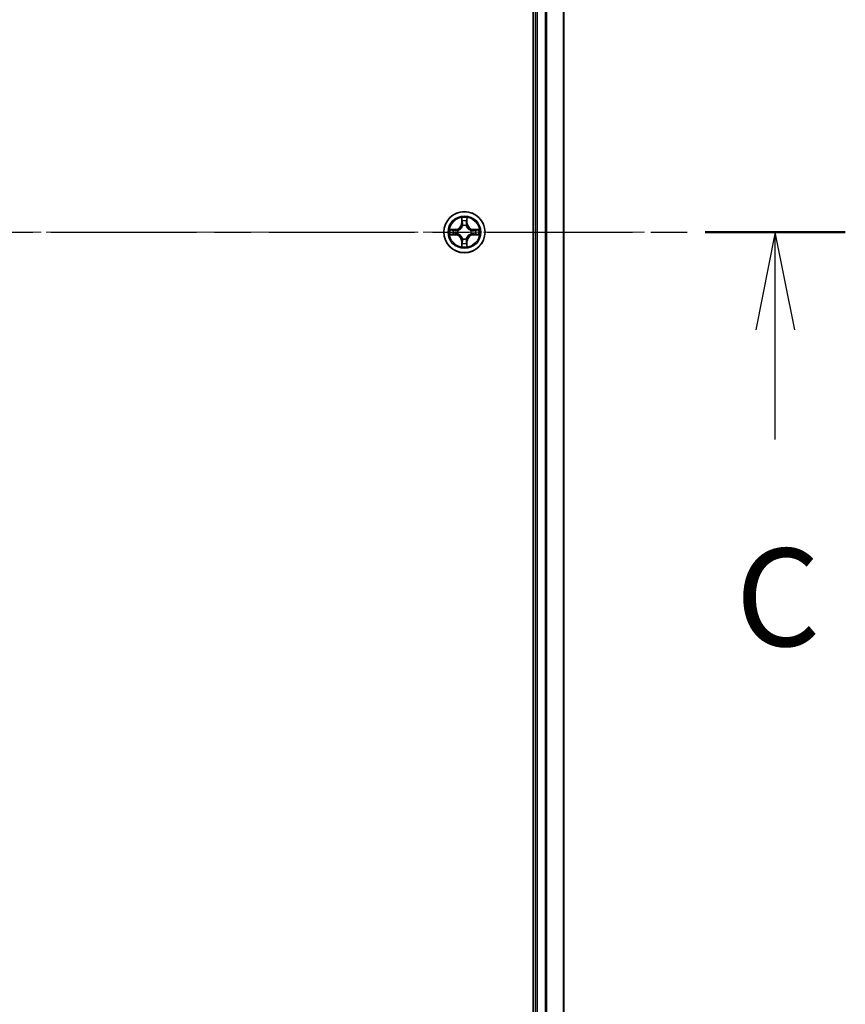
# Model space of a CAD drawing. Units: millimetres. Extents: x 0 to 7750, y 0 to 1546.
# Drawn here: x 1826 to 1942, y 1129 to 1268 of the extents above; entities that cross this region are included whole.
import ezdxf

# ---------------------------------------------------------------- set-up
doc = ezdxf.new("R2010")
doc.units = ezdxf.units.MM
doc.linetypes.add('CHAIN', pattern=[0.3543, 0.2362, -0.0295, 0.0591, -0.0295])
doc.layers.add('Centerline (ISO)', color=7, linetype='Continuous', lineweight=18, true_color=0x80ffff)
for name, color, linetype, lineweight in [('Section Line (ISO)', 7, 'CHAIN', 25), ('Visible (ISO)', 7, 'Continuous', 35), ('Visible Narrow (ISO)', 7, 'Continuous', 25)]:
    doc.layers.add(name, color=color, linetype=linetype, lineweight=lineweight)
doc.styles.add('Note Text (TK)', font='MS PGothic.ttf')

# ---------------------------------------------------------------- blocks, each defined once
blk = doc.blocks.new('2dTransSection4')
at = {"layer": 'Section Line (ISO)', "linetype": 'CHAIN', "ltscale": 15.767731}
blk.add_line((145.36, 233.111), (188.052, 233.111), dxfattribs=at)
at = {"layer": 'Section Line (ISO)', "linetype": 'Continuous', "lineweight": 50}
for p, q in [((145.36, 233.111), (148.947, 233.111)), ((184.466, 233.111), (188.052, 233.111))]:
    blk.add_line(p, q, dxfattribs=at)
at = {"layer": 'Section Line (ISO)', "linetype": 'Continuous'}
for p, q in [((147.153, 233.111), (146.653, 230.611)), ((147.153, 230.611), (147.153, 233.111)), ((147.653, 230.611), (147.153, 233.111)), ((186.259, 233.111), (185.759, 230.611)), ((186.259, 230.611), (186.259, 233.111)), ((186.759, 230.611), (186.259, 233.111)), ((147.153, 227.799), (147.153, 230.611)), ((186.259, 227.799), (186.259, 230.611))]:
    blk.add_line(p, q, dxfattribs=at)
at = {"layer": 'Section Line (ISO)', "char_height": 2.5, "attachment_point": 7, "style": 'Note Text (TK)'}
for insert in [(146.135, 221.726), (185.24, 221.726)]:
    blk.add_mtext('C', dxfattribs=dict(at, insert=insert))

msp = doc.modelspace()

# ---------------------------------------------------------------- linework, layer by layer
at = {"layer": 'Centerline (ISO)', "linetype": 'CHAIN', "ltscale": 23.990969}
msp.add_line((1913.7481, 1238.1084), (1733.0697, 1238.1084), dxfattribs=at)
at = {"layer": 'Visible (ISO)'}
for p, q in [((1898.0802, 1433.1084), (1898.0802, 1043.1084)), ((1898.3802, 1428.1084), (1898.3802, 1048.1084)), ((1902.3802, 1048.1084), (1902.3802, 1428.1084))]:
    msp.add_line(p, q, dxfattribs=at)
msp.add_circle((1888.3802, 1238.1084), 2.9, dxfattribs=at)
at = {"layer": 'Visible Narrow (ISO)'}
for p, q in [((1898.6802, 1048.1084), (1898.6802, 1428.1084)), ((1899.7397, 1428.1084), (1899.7397, 1048.1084)), ((1899.9702, 1048.1084), (1899.9702, 1428.1084)), ((1902.3107, 1428.1084), (1902.3107, 1048.1084)), ((1887.9898, 1240.1311), (1887.9761, 1239.3516)), ((1888.0259, 1239.3507), (1887.9761, 1239.3516)), ((1888.0259, 1239.3507), (1888.0345, 1239.8408)), ((1888.0259, 1239.3507), (1888.0986, 1239.3495)), ((1888.1391, 1239.0247), (1888.1337, 1239.0453)), ((1888.6267, 1239.0453), (1888.6213, 1239.0247)), ((1888.7344, 1239.3507), (1888.6618, 1239.3495)), ((1888.7259, 1239.8408), (1888.7344, 1239.3507)), ((1888.7344, 1239.3507), (1888.7843, 1239.3516)), ((1888.7843, 1239.3516), (1888.7706, 1240.1311)), ((1887.137, 1238.5125), (1886.3575, 1238.4988)), ((1886.3575, 1237.718), (1887.137, 1237.7044)), ((1886.6478, 1238.4541), (1887.1379, 1238.4627)), ((1887.1379, 1237.7542), (1886.6478, 1237.7627)), ((1887.1379, 1238.4627), (1887.137, 1238.5125)), ((1887.1379, 1237.7542), (1887.137, 1237.7044)), ((1887.1379, 1238.4627), (1887.1391, 1238.39)), ((1887.1379, 1237.7542), (1887.1391, 1237.8268)), ((1887.4433, 1238.3549), (1887.4639, 1238.3495)), ((1887.4639, 1237.8673), (1887.4433, 1237.8619)), ((1889.2965, 1238.3495), (1889.3171, 1238.3549)), ((1889.3171, 1237.8619), (1889.2965, 1237.8673)), ((1889.6225, 1238.4627), (1889.6213, 1238.39)), ((1889.6225, 1237.7542), (1889.6213, 1237.8268)), ((1889.6225, 1238.4627), (1889.6234, 1238.5125)), ((1889.6225, 1238.4627), (1890.1126, 1238.4541)), ((1890.1126, 1237.7627), (1889.6225, 1237.7542)), ((1889.6225, 1237.7542), (1889.6234, 1237.7044)), ((1890.4029, 1238.4988), (1889.6234, 1238.5125)), ((1889.6234, 1237.7044), (1890.4029, 1237.718)), ((1888.0259, 1236.8661), (1887.9761, 1236.8652)), ((1887.9761, 1236.8652), (1887.9898, 1236.0857)), ((1888.0259, 1236.8661), (1888.0986, 1236.8673)), ((1888.0345, 1236.376), (1888.0259, 1236.8661)), ((1888.1337, 1237.1715), (1888.1391, 1237.1921)), ((1888.6213, 1237.1921), (1888.6267, 1237.1715)), ((1888.7344, 1236.8661), (1888.6618, 1236.8673)), ((1888.7344, 1236.8661), (1888.7259, 1236.376)), ((1888.7344, 1236.8661), (1888.7843, 1236.8652)), ((1888.7706, 1236.0857), (1888.7843, 1236.8652))]:
    msp.add_line(p, q, dxfattribs=at)
for radius in [2.8677, 2.3092, 2.1415]:
    msp.add_circle((1888.3802, 1238.1084), radius, dxfattribs=at)
for centre, radius, start, end in [((1887.1221, 1239.3665), 0.8542, 271, 359), ((1887.1221, 1239.3665), 0.904, 271, 359), ((1888.3802, 1238.1084), 2.0601, 79.074582, 100.925418), ((1888.3802, 1238.1084), 1.6122, 79.692479, 100.307521), ((1888.3802, 1238.1084), 0.9688, 75.258044, 104.741956), ((1888.3802, 1238.1084), 0.9475, 75.258044, 104.741956), ((1889.6383, 1239.3665), 0.904, 181, 269), ((1889.6383, 1239.3665), 0.8542, 181, 269), ((1888.3802, 1238.1084), 2.0601, 169.074582, 190.925418), ((1888.3802, 1238.1084), 1.6122, 169.692479, 190.307521), ((1887.1221, 1236.8503), 0.8542, 1, 89), ((1887.1221, 1236.8503), 0.904, 1, 89), ((1888.3802, 1238.1084), 0.9688, 165.258044, 194.741956), ((1888.3802, 1238.1084), 0.9475, 165.258044, 194.741956), ((1889.6383, 1236.8503), 0.904, 91, 179), ((1889.6383, 1236.8503), 0.8542, 91, 179), ((1888.3802, 1238.1084), 0.9475, 345.258044, 14.741956), ((1888.3802, 1238.1084), 0.9688, 345.258044, 14.741956), ((1888.3802, 1238.1084), 1.6122, 349.692479, 10.307521), ((1888.3802, 1238.1084), 2.0601, 349.074582, 10.925418), ((1888.3802, 1238.1084), 2.0601, 259.074582, 280.925418), ((1888.3802, 1238.1084), 1.6122, 259.692479, 280.307521), ((1888.3802, 1238.1084), 0.9688, 255.258044, 284.741956), ((1888.3802, 1238.1084), 0.9475, 255.258044, 284.741956)]:
    msp.add_arc(centre, radius, start, end, dxfattribs=at)
for centre, major_axis, ratio, start_param, end_param in [((1888.0843, 1239.8399), (-0.05, -0.002), 0.54850665, 4.7835784, 6.17876057), ((1888.0997, 1239.6505), (-0.0494, -0.008), 0.89574018, 4.73044269, 6.08586581), ((1888.1451, 1239.002), (-0.0492, 0.0091), 0.87684642, 5.10328313, 6.10089396), ((1888.1451, 1239.002), (-0.0477, 0.0149), 0.41070123, 4.96449783, 6.18744952), ((1888.1484, 1239.3486), (-0.0494, -0.008), 0.89572054, 4.73483766, 6.08588361), ((1888.612, 1239.3486), (0.0494, -0.008), 0.89572054, 0.1973017, 1.54834765), ((1888.6153, 1239.002), (0.0477, 0.0149), 0.41070123, 0.09573579, 1.31868747), ((1888.6153, 1239.002), (0.0492, 0.0091), 0.87684641, 0.18229136, 1.17990219), ((1888.6607, 1239.6505), (0.0494, -0.008), 0.89574018, 0.19731949, 1.55274262), ((1888.6761, 1239.8399), (0.05, -0.002), 0.54850665, 0.10442473, 1.4996069), ((1886.6487, 1238.4043), (0.002, 0.05), 0.54850665, 0.10442473, 1.4996069), ((1886.6487, 1237.8125), (0.002, -0.05), 0.54850665, 4.7835784, 6.17876057), ((1886.8381, 1238.3889), (0.008, 0.0494), 0.89574018, 0.19731949, 1.55274262), ((1886.8381, 1237.8279), (0.008, -0.0494), 0.89574018, 4.73044269, 6.08586581), ((1887.14, 1238.3402), (0.008, 0.0494), 0.89572054, 0.1973017, 1.54834765), ((1887.14, 1237.8766), (0.008, -0.0494), 0.89572054, 4.73483766, 6.08588361), ((1887.4866, 1238.3435), (-0.0091, 0.0492), 0.87684641, 0.18229136, 1.17990219), ((1887.4866, 1237.8733), (-0.0091, -0.0492), 0.87684642, 5.10328313, 6.10089396), ((1887.4866, 1238.3435), (-0.0149, 0.0477), 0.41070123, 0.09573579, 1.31868747), ((1887.4866, 1237.8733), (-0.0149, -0.0477), 0.41070123, 4.96449783, 6.18744952), ((1889.2738, 1238.3435), (0.0091, 0.0492), 0.87684642, 5.10328313, 6.10089396), ((1889.2738, 1238.3435), (0.0149, 0.0477), 0.41070123, 4.96449783, 6.18744952), ((1889.2738, 1237.8733), (0.0149, -0.0477), 0.41070123, 0.09573579, 1.31868747), ((1889.2738, 1237.8733), (0.0091, -0.0492), 0.87684641, 0.18229136, 1.17990219), ((1889.6204, 1238.3402), (-0.008, 0.0494), 0.89572054, 4.73483766, 6.08588361), ((1889.6204, 1237.8766), (-0.008, -0.0494), 0.89572054, 0.1973017, 1.54834765), ((1889.9223, 1238.3889), (-0.008, 0.0494), 0.89574018, 4.73044269, 6.08586581), ((1889.9223, 1237.8279), (-0.008, -0.0494), 0.89574018, 0.19731949, 1.55274262), ((1890.1117, 1238.4043), (-0.002, 0.05), 0.54850665, 4.7835784, 6.17876057), ((1890.1117, 1237.8125), (-0.002, -0.05), 0.54850665, 0.10442473, 1.4996069), ((1888.0843, 1236.3769), (-0.05, 0.002), 0.54850665, 0.10442473, 1.4996069), ((1888.0997, 1236.5663), (-0.0494, 0.008), 0.89574018, 0.19731949, 1.55274262), ((1888.1451, 1237.2148), (-0.0492, -0.0091), 0.87684641, 0.18229136, 1.17990219), ((1888.1451, 1237.2148), (-0.0477, -0.0149), 0.41070123, 0.09573579, 1.31868747), ((1888.1484, 1236.8682), (-0.0494, 0.008), 0.89572054, 0.1973017, 1.54834765), ((1888.612, 1236.8682), (0.0494, 0.008), 0.89572054, 4.73483766, 6.08588361), ((1888.6153, 1237.2148), (0.0477, -0.0149), 0.41070123, 4.96449783, 6.18744952), ((1888.6153, 1237.2148), (0.0492, -0.0091), 0.87684642, 5.10328313, 6.10089396), ((1888.6607, 1236.5663), (0.0494, 0.008), 0.89574018, 4.73044269, 6.08586581), ((1888.6761, 1236.3769), (0.05, 0.002), 0.54850665, 4.7835784, 6.17876057)]:
    msp.add_ellipse(centre, major_axis=major_axis, ratio=ratio, start_param=start_param, end_param=end_param, dxfattribs=at)
for points, knots in [([(1887.4639, 1238.3495), (1887.4798, 1238.3547), (1887.4956, 1238.3603), (1887.5917, 1238.3968), (1887.6708, 1238.4385), (1887.7934, 1238.5263), (1887.8391, 1238.565), (1887.8814, 1238.6072), (1887.9236, 1238.6495), (1887.9623, 1238.6952), (1888.0501, 1238.8178), (1888.0918, 1238.8969), (1888.1283, 1238.993), (1888.1339, 1239.0088), (1888.1391, 1239.0247)], [-0.174866013, -0.174866013, -0.174866013, -0.174866013, -0.16940495, -0.16940495, -0.141674077, -0.141674077, -0.124342281, -0.124342281, -0.124342281, -0.107010485, -0.107010485, -0.079279611, -0.079279611, -0.073818549, -0.073818549, -0.073818549, -0.073818549]), ([(1888.0981, 1239.0187), (1888.0935, 1239.0036), (1888.0884, 1238.9885), (1888.0552, 1238.8973), (1888.0173, 1238.8223), (1887.9371, 1238.7073), (1887.9017, 1238.6649), (1887.8627, 1238.6259), (1887.8237, 1238.5869), (1887.7813, 1238.5515), (1887.6663, 1238.4713), (1887.5913, 1238.4334), (1887.5001, 1238.4002), (1887.485, 1238.3951), (1887.4699, 1238.3905)], [0.073818549, 0.073818549, 0.073818549, 0.073818549, 0.079279611, 0.079279611, 0.107010485, 0.107010485, 0.124342281, 0.124342281, 0.124342281, 0.141674077, 0.141674077, 0.16940495, 0.16940495, 0.174866013, 0.174866013, 0.174866013, 0.174866013]), ([(1888.0797, 1239.8671), (1888.0793, 1239.8822), (1888.0772, 1239.8977), (1888.0687, 1239.9386), (1888.0605, 1239.9642), (1888.0424, 1240.0129), (1888.0327, 1240.036), (1888.012, 1240.0831), (1888.0008, 1240.1072), (1887.9898, 1240.1311)], [0, 0, 0, 0, 0.0059340385, 0.0059340385, 0.0154285, 0.0154285, 0.0237449879, 0.0237449879, 0.0323943032, 0.0323943032, 0.0323943032, 0.0323943032]), ([(1887.9898, 1240.1311), (1887.9953, 1240.1048), (1888.0009, 1240.0783), (1888.0112, 1240.0264), (1888.0161, 1240.001), (1888.025, 1239.9475), (1888.0291, 1239.9193), (1888.0333, 1239.8743), (1888.0343, 1239.8573), (1888.0345, 1239.8408)], [-0.0323943032, -0.0323943032, -0.0323943032, -0.0323943032, -0.0237449879, -0.0237449879, -0.0154285, -0.0154285, -0.0059340385, -0.0059340385, 0, 0, 0, 0]), ([(1888.0345, 1239.8408), (1888.0361, 1239.8004), (1888.0383, 1239.7636), (1888.0435, 1239.6997), (1888.0465, 1239.6726), (1888.0499, 1239.6514)], [0, 0, 0, 0, 0.014491423, 0.014491423, 0.0289828459, 0.0289828459, 0.0289828459, 0.0289828459]), ([(1888.0499, 1239.6514), (1888.058, 1239.601), (1888.0662, 1239.5507), (1888.0824, 1239.4501), (1888.0905, 1239.3998), (1888.0986, 1239.3495)], [0, 0, 0, 0, 0.0343899271, 0.0343899271, 0.0687798542, 0.0687798542, 0.0687798542, 0.0687798542]), ([(1888.0917, 1239.6946), (1888.0887, 1239.7138), (1888.0861, 1239.7385), (1888.0821, 1239.7968), (1888.0806, 1239.8303), (1888.0797, 1239.8671)], [-0.0289828459, -0.0289828459, -0.0289828459, -0.0289828459, -0.014491423, -0.014491423, 0, 0, 0, 0]), ([(1888.1402, 1239.3926), (1888.1321, 1239.4429), (1888.124, 1239.4933), (1888.1079, 1239.5939), (1888.0998, 1239.6442), (1888.0917, 1239.6946)], [-0.0687798542, -0.0687798542, -0.0687798542, -0.0687798542, -0.0343899271, -0.0343899271, 0, 0, 0, 0]), ([(1888.0986, 1239.3495), (1888.1102, 1239.2811), (1888.1148, 1239.2114), (1888.1097, 1239.1002), (1888.1054, 1239.0599), (1888.0981, 1239.0187)], [0, 0, 0, 0, 0.0491206273, 0.0491206273, 0.0764653604, 0.0764653604, 0.0764653604, 0.0764653604]), ([(1888.1337, 1239.0453), (1888.1425, 1239.0886), (1888.1479, 1239.1309), (1888.1555, 1239.2476), (1888.1517, 1239.3207), (1888.1402, 1239.3926)], [-0.0764653604, -0.0764653604, -0.0764653604, -0.0764653604, -0.0491206273, -0.0491206273, 0, 0, 0, 0]), ([(1888.6202, 1239.3926), (1888.6087, 1239.3207), (1888.6049, 1239.2476), (1888.6125, 1239.1309), (1888.6179, 1239.0886), (1888.6267, 1239.0453)], [-0.0982412545, -0.0982412545, -0.0982412545, -0.0982412545, -0.0491206273, -0.0491206273, -0.0217758941, -0.0217758941, -0.0217758941, -0.0217758941]), ([(1888.6687, 1239.6946), (1888.6606, 1239.6442), (1888.6525, 1239.5939), (1888.6364, 1239.4933), (1888.6283, 1239.4429), (1888.6202, 1239.3926)], [-0.0687798542, -0.0687798542, -0.0687798542, -0.0687798542, -0.0343899271, -0.0343899271, 0, 0, 0, 0]), ([(1888.6213, 1239.0247), (1888.6265, 1239.0088), (1888.632, 1238.993), (1888.6686, 1238.8969), (1888.7103, 1238.8178), (1888.7981, 1238.6952), (1888.8368, 1238.6495), (1888.879, 1238.6072), (1888.9213, 1238.565), (1888.967, 1238.5263), (1889.0896, 1238.4385), (1889.1687, 1238.3968), (1889.2647, 1238.3603), (1889.2806, 1238.3547), (1889.2965, 1238.3495)], [-0.174866013, -0.174866013, -0.174866013, -0.174866013, -0.16940495, -0.16940495, -0.141674077, -0.141674077, -0.124342281, -0.124342281, -0.124342281, -0.107010485, -0.107010485, -0.079279611, -0.079279611, -0.073818549, -0.073818549, -0.073818549, -0.073818549]), ([(1888.6622, 1239.0187), (1888.655, 1239.0599), (1888.6507, 1239.1002), (1888.6456, 1239.2114), (1888.6502, 1239.2811), (1888.6618, 1239.3495)], [0.0217758941, 0.0217758941, 0.0217758941, 0.0217758941, 0.0491206273, 0.0491206273, 0.0982412545, 0.0982412545, 0.0982412545, 0.0982412545]), ([(1888.6618, 1239.3495), (1888.6699, 1239.3998), (1888.678, 1239.4501), (1888.6942, 1239.5507), (1888.7023, 1239.601), (1888.7105, 1239.6514)], [0, 0, 0, 0, 0.0343899271, 0.0343899271, 0.0687798542, 0.0687798542, 0.0687798542, 0.0687798542]), ([(1889.2905, 1238.3905), (1889.2754, 1238.3951), (1889.2603, 1238.4002), (1889.1691, 1238.4334), (1889.0941, 1238.4713), (1888.9791, 1238.5515), (1888.9367, 1238.5869), (1888.8977, 1238.6259), (1888.8587, 1238.6649), (1888.8233, 1238.7073), (1888.7431, 1238.8223), (1888.7052, 1238.8973), (1888.672, 1238.9885), (1888.6669, 1239.0036), (1888.6622, 1239.0187)], [0.073818549, 0.073818549, 0.073818549, 0.073818549, 0.079279611, 0.079279611, 0.107010485, 0.107010485, 0.124342281, 0.124342281, 0.124342281, 0.141674077, 0.141674077, 0.16940495, 0.16940495, 0.174866013, 0.174866013, 0.174866013, 0.174866013]), ([(1888.6807, 1239.8671), (1888.6798, 1239.8306), (1888.6784, 1239.7972), (1888.6743, 1239.7388), (1888.6717, 1239.714), (1888.6687, 1239.6946)], [-0.0289828459, -0.0289828459, -0.0289828459, -0.0289828459, -0.0145850634, -0.0145850634, 0, 0, 0, 0]), ([(1888.7706, 1240.1311), (1888.7572, 1240.102), (1888.7436, 1240.0726), (1888.715, 1240.006), (1888.7006, 1239.9693), (1888.6852, 1239.9107), (1888.6813, 1239.8884), (1888.6807, 1239.8671)], [-0.0003383294, -0.0003383294, -0.0003383294, -0.0003383294, 0.0102009359, 0.0102009359, 0.0236501899, 0.0236501899, 0.0320559737, 0.0320559737, 0.0320559737, 0.0320559737]), ([(1888.7105, 1239.6514), (1888.7139, 1239.6727), (1888.717, 1239.7), (1888.7222, 1239.7641), (1888.7243, 1239.8007), (1888.7259, 1239.8408)], [0, 0, 0, 0, 0.0145850634, 0.0145850634, 0.0289828459, 0.0289828459, 0.0289828459, 0.0289828459]), ([(1888.7259, 1239.8408), (1888.7262, 1239.8642), (1888.7281, 1239.8886), (1888.7357, 1239.953), (1888.7428, 1239.9934), (1888.7571, 1240.0667), (1888.7639, 1240.0991), (1888.7706, 1240.1311)], [-0.0320559737, -0.0320559737, -0.0320559737, -0.0320559737, -0.0236501899, -0.0236501899, -0.0102009359, -0.0102009359, 0.0003383294, 0.0003383294, 0.0003383294, 0.0003383294]), ([(1886.6478, 1238.4541), (1886.6244, 1238.4544), (1886.6, 1238.4563), (1886.5356, 1238.4639), (1886.4952, 1238.471), (1886.4219, 1238.4853), (1886.3895, 1238.4921), (1886.3575, 1238.4988)], [-0.0320559737, -0.0320559737, -0.0320559737, -0.0320559737, -0.0236501899, -0.0236501899, -0.0102009359, -0.0102009359, 0.0003383294, 0.0003383294, 0.0003383294, 0.0003383294]), ([(1886.3575, 1238.4988), (1886.3866, 1238.4854), (1886.416, 1238.4718), (1886.4826, 1238.4432), (1886.5193, 1238.4288), (1886.5779, 1238.4134), (1886.6002, 1238.4095), (1886.6215, 1238.4089)], [-0.0003383294, -0.0003383294, -0.0003383294, -0.0003383294, 0.0102009359, 0.0102009359, 0.0236501899, 0.0236501899, 0.0320559737, 0.0320559737, 0.0320559737, 0.0320559737]), ([(1886.6215, 1237.8079), (1886.6064, 1237.8075), (1886.5909, 1237.8054), (1886.55, 1237.7969), (1886.5244, 1237.7887), (1886.4757, 1237.7706), (1886.4527, 1237.7609), (1886.4055, 1237.7402), (1886.3814, 1237.729), (1886.3575, 1237.718)], [0, 0, 0, 0, 0.0059340385, 0.0059340385, 0.0154285, 0.0154285, 0.0237449879, 0.0237449879, 0.0323943032, 0.0323943032, 0.0323943032, 0.0323943032]), ([(1886.3575, 1237.718), (1886.3838, 1237.7235), (1886.4103, 1237.7291), (1886.4622, 1237.7394), (1886.4876, 1237.7443), (1886.5411, 1237.7532), (1886.5693, 1237.7573), (1886.6143, 1237.7615), (1886.6313, 1237.7625), (1886.6478, 1237.7627)], [-0.0323943032, -0.0323943032, -0.0323943032, -0.0323943032, -0.0237449879, -0.0237449879, -0.0154285, -0.0154285, -0.0059340385, -0.0059340385, 0, 0, 0, 0]), ([(1886.6215, 1238.4089), (1886.658, 1238.408), (1886.6914, 1238.4066), (1886.7498, 1238.4025), (1886.7746, 1238.3999), (1886.794, 1238.3969)], [-0.0289828459, -0.0289828459, -0.0289828459, -0.0289828459, -0.0145850634, -0.0145850634, 0, 0, 0, 0]), ([(1886.794, 1237.8199), (1886.7748, 1237.8169), (1886.7501, 1237.8143), (1886.6918, 1237.8103), (1886.6583, 1237.8088), (1886.6215, 1237.8079)], [-0.0289828459, -0.0289828459, -0.0289828459, -0.0289828459, -0.014491423, -0.014491423, 0, 0, 0, 0]), ([(1886.8372, 1238.4387), (1886.8159, 1238.4421), (1886.7886, 1238.4452), (1886.7245, 1238.4504), (1886.6879, 1238.4525), (1886.6478, 1238.4541)], [0, 0, 0, 0, 0.0145850634, 0.0145850634, 0.0289828459, 0.0289828459, 0.0289828459, 0.0289828459]), ([(1886.6478, 1237.7627), (1886.6882, 1237.7643), (1886.725, 1237.7665), (1886.7889, 1237.7717), (1886.816, 1237.7747), (1886.8372, 1237.7781)], [0, 0, 0, 0, 0.014491423, 0.014491423, 0.0289828459, 0.0289828459, 0.0289828459, 0.0289828459]), ([(1886.794, 1238.3969), (1886.8444, 1238.3888), (1886.8947, 1238.3807), (1886.9953, 1238.3646), (1887.0457, 1238.3565), (1887.096, 1238.3484)], [-0.0687798542, -0.0687798542, -0.0687798542, -0.0687798542, -0.0343899271, -0.0343899271, 0, 0, 0, 0]), ([(1887.096, 1237.8684), (1887.0457, 1237.8603), (1886.9953, 1237.8522), (1886.8947, 1237.8361), (1886.8444, 1237.828), (1886.794, 1237.8199)], [-0.0687798542, -0.0687798542, -0.0687798542, -0.0687798542, -0.0343899271, -0.0343899271, 0, 0, 0, 0]), ([(1887.1391, 1238.39), (1887.0888, 1238.3981), (1887.0385, 1238.4062), (1886.9379, 1238.4224), (1886.8876, 1238.4306), (1886.8372, 1238.4387)], [0, 0, 0, 0, 0.0343899271, 0.0343899271, 0.0687798542, 0.0687798542, 0.0687798542, 0.0687798542]), ([(1886.8372, 1237.7781), (1886.8876, 1237.7863), (1886.9379, 1237.7944), (1887.0385, 1237.8106), (1887.0888, 1237.8187), (1887.1391, 1237.8268)], [0, 0, 0, 0, 0.0343899271, 0.0343899271, 0.0687798542, 0.0687798542, 0.0687798542, 0.0687798542]), ([(1887.096, 1238.3484), (1887.1679, 1238.3369), (1887.241, 1238.3331), (1887.3577, 1238.3407), (1887.4, 1238.3461), (1887.4433, 1238.3549)], [-0.0982412545, -0.0982412545, -0.0982412545, -0.0982412545, -0.0491206273, -0.0491206273, -0.0217758941, -0.0217758941, -0.0217758941, -0.0217758941]), ([(1887.4433, 1237.8619), (1887.4, 1237.8707), (1887.3577, 1237.8761), (1887.241, 1237.8837), (1887.1679, 1237.8799), (1887.096, 1237.8684)], [-0.0764653604, -0.0764653604, -0.0764653604, -0.0764653604, -0.0491206273, -0.0491206273, 0, 0, 0, 0]), ([(1887.4699, 1238.3905), (1887.4287, 1238.3832), (1887.3884, 1238.3789), (1887.2772, 1238.3738), (1887.2075, 1238.3784), (1887.1391, 1238.39)], [0.0217758941, 0.0217758941, 0.0217758941, 0.0217758941, 0.0491206273, 0.0491206273, 0.0982412545, 0.0982412545, 0.0982412545, 0.0982412545]), ([(1887.1391, 1237.8268), (1887.2075, 1237.8384), (1887.2772, 1237.843), (1887.3884, 1237.8379), (1887.4287, 1237.8336), (1887.4699, 1237.8264)], [0, 0, 0, 0, 0.0491206273, 0.0491206273, 0.0764653604, 0.0764653604, 0.0764653604, 0.0764653604]), ([(1888.1391, 1237.1921), (1888.1339, 1237.208), (1888.1283, 1237.2239), (1888.0918, 1237.3199), (1888.0501, 1237.399), (1887.9623, 1237.5216), (1887.9236, 1237.5673), (1887.8814, 1237.6096), (1887.8391, 1237.6518), (1887.7934, 1237.6905), (1887.6708, 1237.7783), (1887.5917, 1237.82), (1887.4956, 1237.8566), (1887.4798, 1237.8621), (1887.4639, 1237.8673)], [-0.174866013, -0.174866013, -0.174866013, -0.174866013, -0.16940495, -0.16940495, -0.141674077, -0.141674077, -0.124342281, -0.124342281, -0.124342281, -0.107010485, -0.107010485, -0.079279611, -0.079279611, -0.073818549, -0.073818549, -0.073818549, -0.073818549]), ([(1887.4699, 1237.8264), (1887.485, 1237.8217), (1887.5001, 1237.8166), (1887.5913, 1237.7834), (1887.6663, 1237.7455), (1887.7813, 1237.6653), (1887.8237, 1237.6299), (1887.8627, 1237.5909), (1887.9017, 1237.5519), (1887.9371, 1237.5095), (1888.0173, 1237.3945), (1888.0552, 1237.3195), (1888.0884, 1237.2283), (1888.0935, 1237.2132), (1888.0981, 1237.1981)], [0.073818549, 0.073818549, 0.073818549, 0.073818549, 0.079279611, 0.079279611, 0.107010485, 0.107010485, 0.124342281, 0.124342281, 0.124342281, 0.141674077, 0.141674077, 0.16940495, 0.16940495, 0.174866013, 0.174866013, 0.174866013, 0.174866013]), ([(1889.2965, 1237.8673), (1889.2806, 1237.8621), (1889.2647, 1237.8566), (1889.1687, 1237.82), (1889.0896, 1237.7783), (1888.967, 1237.6905), (1888.9213, 1237.6518), (1888.879, 1237.6096), (1888.8368, 1237.5673), (1888.7981, 1237.5216), (1888.7103, 1237.399), (1888.6686, 1237.3199), (1888.632, 1237.2239), (1888.6265, 1237.208), (1888.6213, 1237.1921)], [-0.174866013, -0.174866013, -0.174866013, -0.174866013, -0.16940495, -0.16940495, -0.141674077, -0.141674077, -0.124342281, -0.124342281, -0.124342281, -0.107010485, -0.107010485, -0.079279611, -0.079279611, -0.073818549, -0.073818549, -0.073818549, -0.073818549]), ([(1888.6622, 1237.1981), (1888.6669, 1237.2132), (1888.672, 1237.2283), (1888.7052, 1237.3195), (1888.7431, 1237.3945), (1888.8233, 1237.5095), (1888.8587, 1237.5519), (1888.8977, 1237.5909), (1888.9367, 1237.6299), (1888.9791, 1237.6653), (1889.0941, 1237.7455), (1889.1691, 1237.7834), (1889.2603, 1237.8166), (1889.2754, 1237.8217), (1889.2905, 1237.8264)], [0.073818549, 0.073818549, 0.073818549, 0.073818549, 0.079279611, 0.079279611, 0.107010485, 0.107010485, 0.124342281, 0.124342281, 0.124342281, 0.141674077, 0.141674077, 0.16940495, 0.16940495, 0.174866013, 0.174866013, 0.174866013, 0.174866013]), ([(1889.6213, 1238.39), (1889.5529, 1238.3784), (1889.4832, 1238.3738), (1889.372, 1238.3789), (1889.3317, 1238.3832), (1889.2905, 1238.3905)], [0, 0, 0, 0, 0.0491206273, 0.0491206273, 0.0764653604, 0.0764653604, 0.0764653604, 0.0764653604]), ([(1889.2905, 1237.8264), (1889.3317, 1237.8336), (1889.372, 1237.8379), (1889.4832, 1237.843), (1889.5529, 1237.8384), (1889.6213, 1237.8268)], [0.0217758941, 0.0217758941, 0.0217758941, 0.0217758941, 0.0491206273, 0.0491206273, 0.0982412545, 0.0982412545, 0.0982412545, 0.0982412545]), ([(1889.3171, 1238.3549), (1889.3604, 1238.3461), (1889.4027, 1238.3407), (1889.5194, 1238.3331), (1889.5925, 1238.3369), (1889.6644, 1238.3484)], [-0.0764653604, -0.0764653604, -0.0764653604, -0.0764653604, -0.0491206273, -0.0491206273, 0, 0, 0, 0]), ([(1889.6644, 1237.8684), (1889.5925, 1237.8799), (1889.5194, 1237.8837), (1889.4027, 1237.8761), (1889.3604, 1237.8707), (1889.3171, 1237.8619)], [-0.0982412545, -0.0982412545, -0.0982412545, -0.0982412545, -0.0491206273, -0.0491206273, -0.0217758941, -0.0217758941, -0.0217758941, -0.0217758941]), ([(1889.9232, 1238.4387), (1889.8728, 1238.4306), (1889.8225, 1238.4224), (1889.7219, 1238.4062), (1889.6716, 1238.3981), (1889.6213, 1238.39)], [0, 0, 0, 0, 0.0343899271, 0.0343899271, 0.0687798542, 0.0687798542, 0.0687798542, 0.0687798542]), ([(1889.6213, 1237.8268), (1889.6716, 1237.8187), (1889.7219, 1237.8106), (1889.8225, 1237.7944), (1889.8728, 1237.7863), (1889.9232, 1237.7781)], [0, 0, 0, 0, 0.0343899271, 0.0343899271, 0.0687798542, 0.0687798542, 0.0687798542, 0.0687798542]), ([(1889.6644, 1238.3484), (1889.7147, 1238.3565), (1889.7651, 1238.3646), (1889.8657, 1238.3807), (1889.916, 1238.3888), (1889.9664, 1238.3969)], [-0.0687798542, -0.0687798542, -0.0687798542, -0.0687798542, -0.0343899271, -0.0343899271, 0, 0, 0, 0]), ([(1889.9664, 1237.8199), (1889.916, 1237.828), (1889.8657, 1237.8361), (1889.7651, 1237.8522), (1889.7147, 1237.8603), (1889.6644, 1237.8684)], [-0.0687798542, -0.0687798542, -0.0687798542, -0.0687798542, -0.0343899271, -0.0343899271, 0, 0, 0, 0]), ([(1890.1126, 1238.4541), (1890.0722, 1238.4525), (1890.0354, 1238.4503), (1889.9715, 1238.4451), (1889.9444, 1238.4421), (1889.9232, 1238.4387)], [0, 0, 0, 0, 0.014491423, 0.014491423, 0.0289828459, 0.0289828459, 0.0289828459, 0.0289828459]), ([(1889.9232, 1237.7781), (1889.9445, 1237.7747), (1889.9718, 1237.7716), (1890.0359, 1237.7664), (1890.0725, 1237.7643), (1890.1126, 1237.7627)], [0, 0, 0, 0, 0.0145850634, 0.0145850634, 0.0289828459, 0.0289828459, 0.0289828459, 0.0289828459]), ([(1889.9664, 1238.3969), (1889.9856, 1238.3999), (1890.0103, 1238.4025), (1890.0686, 1238.4065), (1890.1021, 1238.408), (1890.1389, 1238.4089)], [-0.0289828459, -0.0289828459, -0.0289828459, -0.0289828459, -0.014491423, -0.014491423, 0, 0, 0, 0]), ([(1890.1389, 1237.8079), (1890.1024, 1237.8088), (1890.069, 1237.8102), (1890.0106, 1237.8143), (1889.9858, 1237.8169), (1889.9664, 1237.8199)], [-0.0289828459, -0.0289828459, -0.0289828459, -0.0289828459, -0.0145850634, -0.0145850634, 0, 0, 0, 0]), ([(1890.4029, 1238.4988), (1890.3766, 1238.4933), (1890.3501, 1238.4877), (1890.2982, 1238.4774), (1890.2728, 1238.4726), (1890.2193, 1238.4636), (1890.1911, 1238.4595), (1890.1461, 1238.4553), (1890.1291, 1238.4543), (1890.1126, 1238.4541)], [-0.0323943032, -0.0323943032, -0.0323943032, -0.0323943032, -0.0237449879, -0.0237449879, -0.0154285, -0.0154285, -0.0059340385, -0.0059340385, 0, 0, 0, 0]), ([(1890.1126, 1237.7627), (1890.136, 1237.7624), (1890.1604, 1237.7605), (1890.2248, 1237.7529), (1890.2652, 1237.7458), (1890.3385, 1237.7315), (1890.3709, 1237.7247), (1890.4029, 1237.718)], [-0.0320559737, -0.0320559737, -0.0320559737, -0.0320559737, -0.0236501899, -0.0236501899, -0.0102009359, -0.0102009359, 0.0003383294, 0.0003383294, 0.0003383294, 0.0003383294]), ([(1890.1389, 1238.4089), (1890.154, 1238.4093), (1890.1695, 1238.4114), (1890.2104, 1238.4199), (1890.236, 1238.4281), (1890.2847, 1238.4462), (1890.3077, 1238.4559), (1890.3549, 1238.4766), (1890.379, 1238.4878), (1890.4029, 1238.4988)], [0, 0, 0, 0, 0.0059340385, 0.0059340385, 0.0154285, 0.0154285, 0.0237449879, 0.0237449879, 0.0323943032, 0.0323943032, 0.0323943032, 0.0323943032]), ([(1890.4029, 1237.718), (1890.3738, 1237.7314), (1890.3444, 1237.7451), (1890.2778, 1237.7736), (1890.2411, 1237.788), (1890.1825, 1237.8034), (1890.1602, 1237.8073), (1890.1389, 1237.8079)], [-0.0003383294, -0.0003383294, -0.0003383294, -0.0003383294, 0.0102009359, 0.0102009359, 0.0236501899, 0.0236501899, 0.0320559737, 0.0320559737, 0.0320559737, 0.0320559737]), ([(1888.0345, 1236.376), (1888.0342, 1236.3526), (1888.0323, 1236.3282), (1888.0247, 1236.2638), (1888.0176, 1236.2234), (1888.0033, 1236.1501), (1887.9965, 1236.1177), (1887.9898, 1236.0857)], [-0.0320559737, -0.0320559737, -0.0320559737, -0.0320559737, -0.0236501899, -0.0236501899, -0.0102009359, -0.0102009359, 0.0003383294, 0.0003383294, 0.0003383294, 0.0003383294]), ([(1887.9898, 1236.0857), (1888.0032, 1236.1148), (1888.0168, 1236.1442), (1888.0454, 1236.2108), (1888.0598, 1236.2475), (1888.0752, 1236.3061), (1888.0791, 1236.3284), (1888.0797, 1236.3497)], [-0.0003383294, -0.0003383294, -0.0003383294, -0.0003383294, 0.0102009359, 0.0102009359, 0.0236501899, 0.0236501899, 0.0320559737, 0.0320559737, 0.0320559737, 0.0320559737]), ([(1888.0499, 1236.5654), (1888.0465, 1236.5441), (1888.0434, 1236.5168), (1888.0382, 1236.4527), (1888.0361, 1236.4161), (1888.0345, 1236.376)], [0, 0, 0, 0, 0.0145850634, 0.0145850634, 0.0289828459, 0.0289828459, 0.0289828459, 0.0289828459]), ([(1888.0986, 1236.8673), (1888.0905, 1236.817), (1888.0824, 1236.7667), (1888.0662, 1236.6661), (1888.058, 1236.6158), (1888.0499, 1236.5654)], [0, 0, 0, 0, 0.0343899271, 0.0343899271, 0.0687798542, 0.0687798542, 0.0687798542, 0.0687798542]), ([(1888.0797, 1236.3497), (1888.0806, 1236.3862), (1888.082, 1236.4196), (1888.0861, 1236.478), (1888.0887, 1236.5028), (1888.0917, 1236.5222)], [-0.0289828459, -0.0289828459, -0.0289828459, -0.0289828459, -0.0145850634, -0.0145850634, 0, 0, 0, 0]), ([(1888.0917, 1236.5222), (1888.0998, 1236.5726), (1888.1079, 1236.6229), (1888.124, 1236.7235), (1888.1321, 1236.7739), (1888.1402, 1236.8242)], [-0.0687798542, -0.0687798542, -0.0687798542, -0.0687798542, -0.0343899271, -0.0343899271, 0, 0, 0, 0]), ([(1888.0981, 1237.1981), (1888.1054, 1237.1569), (1888.1097, 1237.1166), (1888.1148, 1237.0054), (1888.1102, 1236.9357), (1888.0986, 1236.8673)], [0.0217758941, 0.0217758941, 0.0217758941, 0.0217758941, 0.0491206273, 0.0491206273, 0.0982412545, 0.0982412545, 0.0982412545, 0.0982412545]), ([(1888.1402, 1236.8242), (1888.1517, 1236.8961), (1888.1555, 1236.9692), (1888.1479, 1237.0859), (1888.1425, 1237.1282), (1888.1337, 1237.1715)], [-0.0982412545, -0.0982412545, -0.0982412545, -0.0982412545, -0.0491206273, -0.0491206273, -0.0217758941, -0.0217758941, -0.0217758941, -0.0217758941]), ([(1888.6267, 1237.1715), (1888.6179, 1237.1282), (1888.6125, 1237.0859), (1888.6049, 1236.9692), (1888.6087, 1236.8961), (1888.6202, 1236.8242)], [-0.0764653604, -0.0764653604, -0.0764653604, -0.0764653604, -0.0491206273, -0.0491206273, 0, 0, 0, 0]), ([(1888.6202, 1236.8242), (1888.6283, 1236.7739), (1888.6364, 1236.7235), (1888.6525, 1236.6229), (1888.6606, 1236.5726), (1888.6687, 1236.5222)], [-0.0687798542, -0.0687798542, -0.0687798542, -0.0687798542, -0.0343899271, -0.0343899271, 0, 0, 0, 0]), ([(1888.6618, 1236.8673), (1888.6502, 1236.9357), (1888.6456, 1237.0054), (1888.6507, 1237.1166), (1888.655, 1237.1569), (1888.6622, 1237.1981)], [0, 0, 0, 0, 0.0491206273, 0.0491206273, 0.0764653604, 0.0764653604, 0.0764653604, 0.0764653604]), ([(1888.7105, 1236.5654), (1888.7023, 1236.6158), (1888.6942, 1236.6661), (1888.678, 1236.7667), (1888.6699, 1236.817), (1888.6618, 1236.8673)], [0, 0, 0, 0, 0.0343899271, 0.0343899271, 0.0687798542, 0.0687798542, 0.0687798542, 0.0687798542]), ([(1888.6687, 1236.5222), (1888.6717, 1236.503), (1888.6743, 1236.4783), (1888.6783, 1236.42), (1888.6798, 1236.3865), (1888.6807, 1236.3497)], [-0.0289828459, -0.0289828459, -0.0289828459, -0.0289828459, -0.014491423, -0.014491423, 0, 0, 0, 0]), ([(1888.6807, 1236.3497), (1888.6811, 1236.3346), (1888.6832, 1236.3191), (1888.6917, 1236.2782), (1888.6999, 1236.2526), (1888.718, 1236.2039), (1888.7277, 1236.1809), (1888.7484, 1236.1337), (1888.7596, 1236.1096), (1888.7706, 1236.0857)], [0, 0, 0, 0, 0.0059340385, 0.0059340385, 0.0154285, 0.0154285, 0.0237449879, 0.0237449879, 0.0323943032, 0.0323943032, 0.0323943032, 0.0323943032]), ([(1888.7259, 1236.376), (1888.7243, 1236.4164), (1888.7221, 1236.4532), (1888.7169, 1236.5172), (1888.7139, 1236.5442), (1888.7105, 1236.5654)], [0, 0, 0, 0, 0.014491423, 0.014491423, 0.0289828459, 0.0289828459, 0.0289828459, 0.0289828459]), ([(1888.7706, 1236.0857), (1888.7651, 1236.112), (1888.7595, 1236.1385), (1888.7492, 1236.1904), (1888.7443, 1236.2158), (1888.7354, 1236.2693), (1888.7313, 1236.2975), (1888.7271, 1236.3425), (1888.7261, 1236.3595), (1888.7259, 1236.376)], [-0.0323943032, -0.0323943032, -0.0323943032, -0.0323943032, -0.0237449879, -0.0237449879, -0.0154285, -0.0154285, -0.0059340385, -0.0059340385, 0, 0, 0, 0])]:
    msp.add_open_spline(points, degree=3, knots=knots, dxfattribs=at)

# ---------------------------------------------------------------- block references
at = {"layer": 'Section Line (ISO)', "xscale": 5.5, "yscale": 5.5, "zscale": 5.5}
msp.add_blockref('2dTransSection4', (907.75, -44), dxfattribs=at)

doc.saveas('drawing.dxf')
